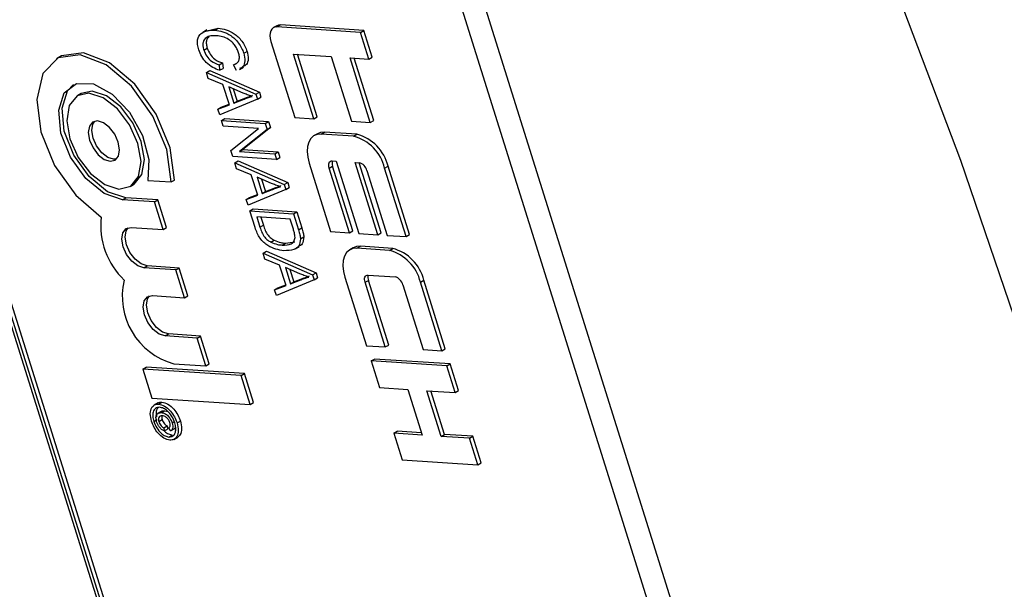
# Model space of a CAD drawing. Units: inches. Extents: x 3 to 63, y 3 to 47.3.
# Drawn here: x 18.7 to 19.7, y 18.7 to 19.3 of the extents above; entities that cross this region are included whole.
import ezdxf

# ---------------------------------------------------------------- set-up
doc = ezdxf.new("R2010")
doc.units = ezdxf.units.IN
doc.header["$LTSCALE"] = 6
doc.header["$MEASUREMENT"] = 0

msp = doc.modelspace()

# ---------------------------------------------------------------- linework, layer by layer
at = {"color": 7, "linetype": 'Continuous', "lineweight": 25}
for p, q in [((19.1174128, 17.6571956), (18.3159334, 20.2104892)), ((19.1209483, 17.6592366), (18.319469, 20.2125303)), ((19.1127487, 17.6619686), (18.3141318, 20.2061434)), ((19.7168564, 17.6557911), (18.9296892, 20.1634903)), ((19.6957139, 17.6435858), (18.9085467, 20.151285)), ((18.897447, 19.3116893), (18.8930276, 19.309138)), ((18.8973432, 19.310692), (18.9092667, 19.3136355)), ((18.9057312, 19.3115945), (18.9092667, 19.3136355)), ((18.9707834, 19.3162068), (18.9672479, 19.3141658)), ((18.9709879, 19.314968), (18.9745235, 19.317009)), ((19.0586803, 19.3091741), (18.9709879, 19.314968)), ((19.0622158, 19.3112151), (18.9745235, 19.317009)), ((19.0586803, 19.3091741), (19.0622158, 19.3112151)), ((19.0674465, 19.2812475), (19.0586803, 19.3091741)), ((19.070982, 19.2832885), (19.0622158, 19.3112151)), ((18.9646821, 19.2997575), (18.9897283, 19.2199671)), ((18.8942491, 19.2906648), (18.8977847, 19.2927058)), ((18.9360717, 19.2872217), (18.9396073, 19.2892628)), ((18.7431388, 19.2835681), (18.7396033, 19.2815271)), ((18.910167, 19.2751841), (18.9137026, 19.2772251)), ((18.9137026, 19.2772251), (18.9143557, 19.271436)), ((18.9253571, 19.2750013), (18.9288926, 19.2770423)), ((18.9882405, 19.2864807), (19.0278435, 19.2838641)), ((19.0095298, 19.2186588), (18.9882405, 19.2864807)), ((19.0130653, 19.2206998), (18.9925051, 19.2861989)), ((19.0278435, 19.2838641), (19.0491328, 19.2160422)), ((19.047645, 19.2825558), (19.0674465, 19.2812475)), ((19.0689343, 19.2147339), (19.047645, 19.2825558)), ((19.0724698, 19.2167749), (19.0519096, 19.282274)), ((19.0674465, 19.2812475), (19.070982, 19.2832885)), ((18.8970138, 19.2670238), (18.9005494, 19.2690648)), ((18.8970138, 19.2670238), (18.9489418, 19.244367)), ((18.8989502, 19.2608549), (18.8970138, 19.2670238)), ((18.9005494, 19.2690648), (18.9524773, 19.246408)), ((18.910167, 19.2751841), (18.9108202, 19.269395)), ((18.9108202, 19.269395), (18.9143557, 19.271436)), ((18.9283876, 19.2690551), (18.9253571, 19.2750013)), ((18.931616, 19.2702519), (18.9360355, 19.2728032)), ((18.9142978, 19.254608), (18.8989502, 19.2608549)), ((18.9210156, 19.2332068), (18.9142978, 19.254608)), ((18.9203047, 19.2521589), (18.925707, 19.234949)), ((18.9354309, 19.2455162), (18.9203047, 19.2521589)), ((18.9251487, 19.2500317), (18.9292425, 19.23699)), ((18.9489418, 19.244367), (18.9524773, 19.246408)), ((18.9524773, 19.246408), (18.9540931, 19.2412608)), ((18.7654338, 19.244948), (18.7618983, 19.2429069)), ((18.9505575, 19.2392197), (18.9109593, 19.2225974)), ((18.925707, 19.234949), (18.9366737, 19.2392392)), ((18.925707, 19.234949), (18.9292425, 19.23699)), ((18.9292425, 19.23699), (18.9402093, 19.2412803)), ((18.9366737, 19.2392392), (18.9402093, 19.2412803)), ((18.9489418, 19.244367), (18.9505575, 19.2392197)), ((18.9505575, 19.2392197), (18.9540931, 19.2412608)), ((18.9090229, 19.2287662), (18.9210156, 19.2332068)), ((18.9090229, 19.2287662), (18.9125584, 19.2308073)), ((18.9109593, 19.2225974), (18.9090229, 19.2287662)), ((18.9125584, 19.2308073), (18.9208098, 19.2338625)), ((18.9128011, 19.2167297), (18.9163367, 19.2187708)), ((18.9128011, 19.2167297), (18.9585663, 19.213706)), ((18.914643, 19.2108621), (18.9128011, 19.2167297)), ((18.9163367, 19.2187708), (18.9621019, 19.215747)), ((18.9585663, 19.213706), (18.9621019, 19.215747)), ((18.9621019, 19.215747), (18.9640712, 19.2094734)), ((18.9897283, 19.2199671), (19.0095298, 19.2186588)), ((19.0095298, 19.2186588), (19.0130653, 19.2206998)), ((19.0491328, 19.2160422), (19.0689343, 19.2147339)), ((19.0689343, 19.2147339), (19.0724698, 19.2167749)), ((18.95153, 19.2084249), (18.914643, 19.2108621)), ((18.92266, 19.1853222), (18.95153, 19.2084249)), ((18.9605356, 19.2074323), (18.9316222, 19.1842939)), ((18.9640712, 19.2094734), (18.9351577, 19.186335)), ((18.9585663, 19.213706), (18.9605356, 19.2074323)), ((18.9605356, 19.2074323), (18.9640712, 19.2094734)), ((19.0134233, 19.2029504), (19.0098877, 19.2009094)), ((19.0173678, 19.2025138), (19.0209033, 19.2045548)), ((19.0513132, 19.200271), (19.0173678, 19.2025138)), ((19.0548488, 19.202312), (19.0209033, 19.2045548)), ((19.0513132, 19.200271), (19.0548488, 19.202312)), ((18.9246416, 19.1790092), (18.92266, 19.1853222)), ((18.9316222, 19.1842939), (18.9351577, 19.186335)), ((18.9316222, 19.1842939), (18.9685649, 19.1818531)), ((18.9351577, 19.186335), (18.9721005, 19.1838941)), ((18.9704068, 19.1759855), (18.9246416, 19.1790092)), ((18.9267466, 19.1723033), (18.9302821, 19.1743444)), ((18.9302821, 19.1743444), (18.9822101, 19.1516876)), ((18.9685649, 19.1818531), (18.9721005, 19.1838941)), ((18.9685649, 19.1818531), (18.9704068, 19.1759855)), ((18.9704068, 19.1759855), (18.9739423, 19.1780265)), ((18.9721005, 19.1838941), (18.9739423, 19.1780265)), ((19.0289628, 19.1744003), (19.033206, 19.1741199)), ((19.033206, 19.1741199), (19.0569999, 19.098319)), ((18.9267466, 19.1723033), (18.9786746, 19.1496466)), ((18.928683, 19.1661345), (18.9267466, 19.1723033)), ((18.9440305, 19.1598875), (18.928683, 19.1661345)), ((19.004756, 19.1720928), (19.0272976, 19.1002815)), ((19.0258098, 19.166795), (19.0293454, 19.168836)), ((19.0470991, 19.0989732), (19.0258098, 19.166795)), ((19.0506347, 19.1010142), (19.0293454, 19.168836)), ((19.0530075, 19.1728116), (19.0572506, 19.1725313)), ((19.0768014, 19.0970107), (19.0530075, 19.1728116)), ((19.0803369, 19.0990517), (19.0572721, 19.1725298)), ((19.0654128, 19.1641784), (19.0867021, 19.0963566)), ((19.083962, 19.1668596), (19.0874976, 19.1689007)), ((19.1065036, 19.0950483), (19.083962, 19.1668596)), ((19.1100392, 19.0970893), (19.0874976, 19.1689007)), ((18.8353993, 19.153943), (18.8599238, 19.1523226)), ((18.8599238, 19.1523226), (18.8634593, 19.1543637)), ((18.9507483, 19.1384864), (18.9440305, 19.1598875)), ((18.9500375, 19.1574385), (18.9554397, 19.1402285)), ((18.9651637, 19.1507958), (18.9500375, 19.1574385)), ((18.9548815, 19.1553113), (18.9589753, 19.1422695)), ((18.8170012, 19.1474555), (18.8205367, 19.1494965)), ((18.9802903, 19.1444993), (18.940692, 19.1278769)), ((18.9554397, 19.1402285), (18.9664065, 19.1445188)), ((18.9589753, 19.1422695), (18.969942, 19.1465598)), ((18.9664065, 19.1445188), (18.969942, 19.1465598)), ((18.9786746, 19.1496466), (18.9822101, 19.1516876)), ((18.9786746, 19.1496466), (18.9802903, 19.1444993)), ((18.9802903, 19.1444993), (18.9838258, 19.1465403)), ((18.9822101, 19.1516876), (18.9838258, 19.1465403)), ((18.8087522, 19.1336887), (18.8122878, 19.1357297)), ((18.8424561, 19.1314619), (18.8087522, 19.1336887)), ((18.8459916, 19.1335029), (18.8122878, 19.1357297)), ((18.8424561, 19.1314619), (18.8459916, 19.1335029)), ((18.855124, 19.1044097), (18.8459916, 19.1335029)), ((18.9387556, 19.1340458), (18.9507483, 19.1384864)), ((18.9387556, 19.1340458), (18.9422912, 19.1360868)), ((18.940692, 19.1278769), (18.9387556, 19.1340458)), ((18.9422912, 19.1360868), (18.9505425, 19.1391421)), ((18.9554397, 19.1402285), (18.9589753, 19.1422695)), ((18.8515885, 19.1023686), (18.8424561, 19.1314619)), ((18.9425339, 19.1220093), (18.9460694, 19.1240503)), ((18.9460694, 19.1240503), (18.9918346, 19.1210266)), ((18.9425339, 19.1220093), (18.9882991, 19.1189856)), ((18.9480471, 19.1044457), (18.9425339, 19.1220093)), ((18.9847918, 19.1134713), (18.9497249, 19.1157882)), ((18.9497249, 19.1157882), (18.9531373, 19.1049174)), ((18.9539896, 19.1155065), (18.9566728, 19.1069584)), ((18.9881507, 19.1027708), (18.9847918, 19.1134713)), ((18.9882991, 19.1189856), (18.9918346, 19.1210266)), ((18.9882991, 19.1189856), (18.9935738, 19.1021816)), ((18.9918346, 19.1210266), (18.9971094, 19.1042226)), ((18.8178846, 19.1045955), (18.8515885, 19.1023686)), ((18.8515885, 19.1023686), (18.855124, 19.1044097)), ((18.9531373, 19.1049174), (18.9566728, 19.1069584)), ((18.9935738, 19.1021816), (18.9971094, 19.1042226)), ((18.9645784, 19.0892707), (18.9681139, 19.0913118)), ((18.9957012, 19.092768), (18.9992367, 19.094809)), ((19.0272976, 19.1002815), (19.0470991, 19.0989732)), ((19.0470991, 19.0989732), (19.0506347, 19.1010142)), ((19.0569999, 19.098319), (19.0768014, 19.0970107)), ((19.0768014, 19.0970107), (19.0803369, 19.0990517)), ((19.0867021, 19.0963566), (19.1065036, 19.0950483)), ((19.1065036, 19.0950483), (19.1100392, 19.0970893)), ((18.9765202, 19.086109), (18.9800558, 19.08815)), ((18.9800558, 19.08815), (18.9895537, 19.0895687)), ((18.9899571, 19.0820604), (18.9943765, 19.0846117)), ((19.0509926, 19.0832647), (19.0474571, 19.0812237)), ((19.0549372, 19.0828282), (19.0584727, 19.0848692)), ((19.0888826, 19.0805854), (19.0549372, 19.0828282)), ((19.0924181, 19.0826264), (19.0584727, 19.0848692)), ((19.0888826, 19.0805854), (19.0924181, 19.0826264)), ((18.9564793, 19.0775829), (18.9600149, 19.0796239)), ((18.9564793, 19.0775829), (19.0084073, 19.0549261)), ((18.9584158, 19.071414), (18.9564793, 19.0775829)), ((18.9737633, 19.0651671), (18.9584158, 19.071414)), ((18.9600149, 19.0796239), (19.0119429, 19.0569672)), ((18.8311681, 19.0622781), (18.8347036, 19.0643191)), ((18.8648719, 19.0600512), (18.8311681, 19.0622781)), ((18.8684075, 19.0620922), (18.8347036, 19.0643191)), ((18.8648719, 19.0600512), (18.8684075, 19.0620922)), ((18.8775398, 19.032999), (18.8684075, 19.0620922)), ((18.9804811, 19.0437659), (18.9737633, 19.0651671)), ((18.9797703, 19.0627181), (18.9851725, 19.0455081)), ((18.9948965, 19.0560753), (18.9797703, 19.0627181)), ((18.9846142, 19.0605908), (18.988708, 19.0475491)), ((18.8740043, 19.030958), (18.8648719, 19.0600512)), ((19.0100231, 19.0497789), (18.9704248, 19.0331565)), ((18.9851725, 19.0455081), (18.9961393, 19.0497984)), ((18.988708, 19.0475491), (18.9996748, 19.0518394)), ((18.9961393, 19.0497984), (18.9996748, 19.0518394)), ((19.0084073, 19.0549261), (19.0119429, 19.0569672)), ((19.0084073, 19.0549261), (19.0100231, 19.0497789)), ((19.0100231, 19.0497789), (19.0135586, 19.0518199)), ((19.0119429, 19.0569672), (19.0135586, 19.0518199)), ((19.0423254, 19.0524072), (19.064867, 18.9805958)), ((19.0665321, 19.0547146), (19.09482, 19.0528456)), ((18.9684884, 19.0393254), (18.9804811, 19.0437659)), ((18.9684884, 19.0393254), (18.9720239, 19.0413664)), ((18.9720239, 19.0413664), (18.9802753, 19.0444216)), ((18.9851725, 19.0455081), (18.988708, 19.0475491)), ((19.0633792, 19.0471094), (19.0669147, 19.0491504)), ((19.0846685, 18.9792875), (19.0633792, 19.0471094)), ((19.088204, 18.9813285), (19.0669147, 19.0491504)), ((19.1029822, 19.0444928), (19.1242715, 18.9766709)), ((19.1215314, 19.047174), (19.1250669, 19.049215)), ((19.144073, 18.9753626), (19.1215314, 19.047174)), ((19.1476085, 18.9774036), (19.1250669, 19.049215)), ((18.8403004, 19.0331848), (18.8740043, 19.030958)), ((18.8740043, 19.030958), (18.8775398, 19.032999)), ((18.9704248, 19.0331565), (18.9684884, 19.0393254)), ((18.8535839, 18.9908674), (18.8571194, 18.9929084)), ((18.8872877, 18.9886406), (18.8535839, 18.9908674)), ((18.8908233, 18.9906816), (18.8571194, 18.9929084)), ((18.8872877, 18.9886406), (18.8908233, 18.9906816)), ((18.8964201, 18.9595473), (18.8872877, 18.9886406)), ((18.8999556, 18.9615884), (18.8908233, 18.9906816)), ((19.064867, 18.9805958), (19.0846685, 18.9792875)), ((19.0846685, 18.9792875), (19.088204, 18.9813285)), ((19.1242715, 18.9766709), (19.144073, 18.9753626)), ((19.144073, 18.9753626), (19.1476085, 18.9774036)), ((18.8302452, 18.9561483), (18.8337807, 18.9581893)), ((18.9369285, 18.9513743), (18.8337807, 18.9581893)), ((18.8627162, 18.9617742), (18.8964201, 18.9595473)), ((18.8964201, 18.9595473), (18.8999556, 18.9615884)), ((19.0698762, 18.9646377), (19.0734118, 18.9666788)), ((19.1490822, 18.9594045), (19.0698762, 18.9646377)), ((19.0698762, 18.9646377), (19.0786424, 18.9367111)), ((19.1526178, 18.9614456), (19.0734118, 18.9666788)), ((19.1490822, 18.9594045), (19.1526178, 18.9614456)), ((19.1578484, 18.9314779), (19.1490822, 18.9594045)), ((19.1613839, 18.9335189), (19.1526178, 18.9614456)), ((18.8302452, 18.9561483), (18.8398014, 18.9257048)), ((18.9333929, 18.9493333), (18.8302452, 18.9561483)), ((18.9333929, 18.9493333), (18.9369285, 18.9513743)), ((18.9429492, 18.9188897), (18.9333929, 18.9493333)), ((18.9464847, 18.9209307), (18.9369285, 18.9513743)), ((19.0786424, 18.9367111), (19.1083446, 18.9347486)), ((19.1083446, 18.9347486), (19.1233724, 18.8868744)), ((19.1431739, 18.8855661), (19.1281461, 18.9334403)), ((19.1281461, 18.9334403), (19.1578484, 18.9314779)), ((19.1467094, 18.8876071), (19.1324108, 18.9331586)), ((19.1578484, 18.9314779), (19.1613839, 18.9335189)), ((18.8398014, 18.9257048), (18.9429492, 18.9188897)), ((18.8464568, 18.9207986), (18.8420374, 18.9182473)), ((18.8468023, 18.919411), (18.8503379, 18.9214521)), ((18.9429492, 18.9188897), (18.9464847, 18.9209307)), ((18.8501705, 18.912078), (18.8457511, 18.9095268)), ((18.8496696, 18.9104238), (18.8532051, 18.9124648)), ((18.8532051, 18.9124648), (18.8564038, 18.9116239)), ((18.8416904, 18.9012126), (18.845226, 18.9032536)), ((18.8469969, 18.9010429), (18.8505324, 18.9030839)), ((18.8523325, 18.8945044), (18.8558681, 18.8965454)), ((18.8558681, 18.8965454), (18.8562365, 18.8932797)), ((18.8608986, 18.8996396), (18.8628753, 18.9007808)), ((18.8661656, 18.8995955), (18.8697011, 18.9016365)), ((18.8523325, 18.8945044), (18.852701, 18.8912387)), ((18.852701, 18.8912387), (18.8562365, 18.8932797)), ((18.8592581, 18.8912685), (18.8575485, 18.8946228)), ((18.8576376, 18.884893), (18.8611731, 18.886934)), ((18.859341, 18.8912675), (18.8637604, 18.8938188)), ((18.8626612, 18.8822826), (18.8670807, 18.8848338)), ((19.0936701, 18.8888368), (19.0972057, 18.8908779)), ((19.0936701, 18.8888368), (19.1024363, 18.8609102)), ((19.1233724, 18.8868744), (19.0936701, 18.8888368)), ((19.1226433, 18.8891972), (19.0972057, 18.8908779)), ((19.1431739, 18.8855661), (19.1467094, 18.8876071)), ((19.1728761, 18.8836036), (19.1431739, 18.8855661)), ((19.1764117, 18.8856447), (19.1467094, 18.8876071)), ((19.1728761, 18.8836036), (19.1764117, 18.8856447)), ((19.1851778, 18.857718), (19.1764117, 18.8856447)), ((19.1816423, 18.855677), (19.1728761, 18.8836036)), ((19.1024363, 18.8609102), (19.1816423, 18.855677)), ((19.1816423, 18.855677), (19.1851778, 18.857718))]:
    msp.add_line(p, q, dxfattribs=at)
at = {"color": 7, "linetype": 'Continuous', "lineweight": 25, "flags": 128}
for points in [[(19.7698579, 18.9359445), (19.688423, 19.1748365), (19.5983525, 19.4134964), (19.4998963, 19.6512623), (19.3933274, 19.8874746), (19.2789415, 20.1214782), (19.1570558, 20.3526237), (19.0280085, 20.5802702), (18.8921576, 20.803786), (18.7498798, 21.0225513)], [(18.9709879, 19.314968), (18.9688767, 19.3148072), (18.9670391, 19.3140394), (18.9655458, 19.3126939), (18.9644541, 19.3108226), (18.963806, 19.3084974), (18.9636264, 19.3058075), (18.9639222, 19.3028564), (18.9646821, 19.2997575)], [(18.9745235, 19.317009), (18.9724123, 19.3168483), (18.9707834, 19.3162068)], [(18.8634593, 19.1543637), (18.8588453, 19.1882458), (18.8442644, 19.2234863), (18.8219232, 19.2547522), (18.7952026, 19.2773118), (18.7681465, 19.287751), (18.7448493, 19.28449), (18.7431388, 19.2835681)], [(18.8599238, 19.1523226), (18.8553098, 19.1862048), (18.8407289, 19.2214453), (18.8183876, 19.2527112), (18.7916671, 19.2752708), (18.7646109, 19.28571), (18.7413138, 19.282449), (18.7253013, 19.2659813), (18.7189967, 19.2387991), (18.7233542, 19.2050159), (18.7377142, 19.1697444), (18.7599037, 19.1383224), (18.7865645, 19.1155052)], [(18.8087522, 19.1336887), (18.7895171, 19.1400797), (18.7702705, 19.155841), (18.7542854, 19.1782922), (18.7442802, 19.2036156), (18.7419563, 19.2275046), (18.7477088, 19.2458968), (18.7605596, 19.2556647), (18.7783233, 19.255147), (18.7979791, 19.2444319), (18.8161845, 19.2253414), (18.8298434, 19.2011221), (18.8366332, 19.1758925), (18.8353993, 19.153943)], [(18.8122878, 19.1357297), (18.7930526, 19.1421207), (18.773806, 19.157882), (18.7578209, 19.1803333), (18.7478157, 19.2056566), (18.7454918, 19.2295456), (18.7512444, 19.2479379), (18.7575496, 19.2545226)], [(18.8205367, 19.1494965), (18.8211941, 19.1498946), (18.8293344, 19.1600241), (18.8319408, 19.1758167), (18.8286166, 19.194868), (18.8198678, 19.2142778), (18.8070264, 19.2310911), (18.7920474, 19.2427481), (18.7772112, 19.2474742), (18.7654338, 19.244948)], [(18.8052238, 19.1449293), (18.8176586, 19.1478536), (18.8257989, 19.1579831), (18.8284053, 19.1737756), (18.8250811, 19.192827), (18.8163323, 19.2122368), (18.8034909, 19.22905), (18.7885119, 19.240707), (18.7736756, 19.2454332), (18.7612408, 19.2425089), (18.7531006, 19.2323794), (18.7504942, 19.2165868), (18.7538184, 19.1975354), (18.7625671, 19.1781256), (18.7754085, 19.1613124), (18.7903876, 19.1496554), (18.8052238, 19.1449293)], [(18.7960914, 19.1740225), (18.8013272, 19.1752538), (18.8047546, 19.1795188), (18.8058521, 19.1861683), (18.8044524, 19.19419), (18.8007687, 19.2023625), (18.7953618, 19.2094418), (18.7890548, 19.21435), (18.782808, 19.2163399), (18.7775723, 19.2151086), (18.7741448, 19.2108436), (18.7730474, 19.2041941), (18.7744471, 19.1961725), (18.7781307, 19.1879999), (18.7835376, 19.1809207), (18.7898446, 19.1760124), (18.7960914, 19.1740225)], [(18.8026827, 19.1763413), (18.799627, 19.1760635), (18.7933801, 19.1780535), (18.7870732, 19.1829617), (18.7816663, 19.1900409), (18.7779826, 19.1982135), (18.7765829, 19.2062351), (18.7776804, 19.2128846), (18.7797523, 19.2160622)], [(19.0173678, 19.2025138), (19.0131454, 19.2021923), (19.0094702, 19.2006565), (19.0064835, 19.1979657), (19.0043001, 19.1942231), (19.0030039, 19.1895725), (19.0026447, 19.1841928), (19.0032363, 19.1782907), (19.004756, 19.1720928)], [(19.0209033, 19.2045548), (19.0166809, 19.2042333), (19.0134233, 19.2029504)], [(19.0258098, 19.166795), (19.0254299, 19.1683445), (19.025282, 19.16982), (19.0253718, 19.1711649), (19.0256959, 19.1723276), (19.0262417, 19.1732632), (19.0269884, 19.1739359), (19.0279072, 19.1743199), (19.0289628, 19.1744003)], [(18.8311681, 19.0622781), (18.8249212, 19.064268), (18.8186142, 19.0691762), (18.8132073, 19.0762555), (18.8095237, 19.084428), (18.808124, 19.0924496), (18.8092214, 19.0990992), (18.8126489, 19.1033642), (18.8178846, 19.1045955)], [(18.8347036, 19.0643191), (18.8284567, 19.066309), (18.8221498, 19.0712172), (18.8167429, 19.0782965), (18.8130592, 19.086469), (18.8116595, 19.0944907), (18.812757, 19.1011402), (18.8148289, 19.1043177)], [(19.0549372, 19.0828282), (19.0507147, 19.0825066), (19.0470395, 19.0809709), (19.0440529, 19.07828), (19.0418695, 19.0745374), (19.0405733, 19.0698869), (19.0402141, 19.0645072), (19.0408057, 19.058605), (19.0423254, 19.0524072)], [(19.0584727, 19.0848692), (19.0542502, 19.0845476), (19.0509926, 19.0832647)], [(19.0633792, 19.0471094), (19.0629993, 19.0486588), (19.0628514, 19.0501344), (19.0629412, 19.0514793), (19.0632652, 19.0526419), (19.0638111, 19.0535776), (19.0645577, 19.0542503), (19.0654765, 19.0546342), (19.0665321, 19.0547146)], [(18.8535839, 18.9908674), (18.847337, 18.9928574), (18.8410301, 18.9977656), (18.8356232, 19.0048448), (18.8319395, 19.0130174), (18.8305398, 19.021039), (18.8316372, 19.0276885), (18.8350647, 19.0319536), (18.8403004, 19.0331848)], [(18.8571194, 18.9929084), (18.8508726, 18.9948984), (18.8445656, 18.9998066), (18.8391587, 19.0068858), (18.835475, 19.0150584), (18.8340753, 19.02308), (18.8351728, 19.0297295), (18.8372447, 19.0329071)]]:
    msp.add_lwpolyline(points, dxfattribs=at)
at = {"color": 7, "linetype": 'Continuous', "lineweight": 25}
for centre, radius, start, end in [((19.0396462, 19.1562128), 0.0455768, 13.5092546, 75.1679662), ((19.0431817, 19.1582538), 0.0455768, 13.5092546, 75.1679662), ((19.0366511, 19.1717529), 0.0078665, 160.473713, 201.7642345), ((19.0543339, 19.1615167), 0.0113942, 13.5092546, 75.1679662), ((18.8654532, 19.1068072), 0.0793668, 173.708166, 226.3413609), ((19.0807511, 19.0385682), 0.0455768, 13.5092546, 75.1679662), ((19.0772155, 19.0365271), 0.0455768, 13.5092546, 75.1679662), ((19.0742205, 19.0520672), 0.0078665, 160.473713, 201.7642345), ((19.0919032, 19.0418311), 0.0113942, 13.5092546, 75.1679662), ((18.8817352, 19.0323449), 0.0730886, 166.5153517, 254.9169731)]:
    msp.add_arc(centre, radius, start, end, dxfattribs=at)
for points, knots in [([(18.8889534, 19.2908479), (18.8884482, 19.2927257), (18.8874385, 19.2964787), (18.8874899, 19.3033095), (18.8927524, 19.3110008), (18.9005373, 19.3113569), (18.9057312, 19.3115945)], [0, 0, 0, 0, 0.125676726, 0.251185204, 0.500405902, 1, 1, 1, 1]), ([(18.9057312, 19.3115945), (18.9112851, 19.310643), (18.9196192, 19.3092153), (18.9296217, 19.2997853), (18.9340202, 19.2928219), (18.9353879, 19.2890885), (18.9360717, 19.2872217)], [0, 0, 0, 0, 0.498857458, 0.748570414, 0.874278313, 1, 1, 1, 1]), ([(18.9092667, 19.3136355), (18.9148206, 19.312684), (18.9231547, 19.3112563), (18.9331572, 19.3018263), (18.9375558, 19.2948629), (18.9389234, 19.2911295), (18.9396073, 19.2892628)], [0, 0, 0, 0, 0.498857458, 0.748570414, 0.874278313, 1, 1, 1, 1]), ([(18.907573, 19.3057269), (18.9035159, 19.3057588), (18.8974354, 19.3058065), (18.8934116, 19.3000079), (18.8931285, 19.2949566), (18.8938755, 19.2920959), (18.8942491, 19.2906648)], [0, 0, 0, 0, 0.499835204, 0.7491030986, 0.8744904629, 1, 1, 1, 1]), ([(18.899646, 19.3048773), (18.8985727, 19.303675), (18.8968634, 19.30176), (18.8966762, 19.2969797), (18.897415, 19.2941309), (18.8977847, 19.2927058)], [0, 0, 0, 0, 0.4574475031, 0.7285916552, 1, 1, 1, 1]), ([(18.9306568, 19.2877847), (18.9301444, 19.2892071), (18.92912, 19.2920506), (18.9266249, 19.2960911), (18.9235853, 19.2994057), (18.9170241, 19.304293), (18.9117701, 19.3050901), (18.907573, 19.3057269)], [0, 0, 0, 0, 0.12548889, 0.25087112, 0.3761969033, 0.5016883072, 1, 1, 1, 1]), ([(18.9108202, 19.269395), (18.9084878, 19.2702411), (18.9038329, 19.2719298), (18.8971757, 19.2767819), (18.8917343, 19.283589), (18.8898804, 19.2884281), (18.8889534, 19.2908479)], [0, 0, 0, 0, 0.280892939, 0.560607141, 0.780279533, 1, 1, 1, 1]), ([(18.8942491, 19.2906648), (18.8951746, 19.288427), (18.8970275, 19.283947), (18.9030962, 19.2777185), (18.9074837, 19.2761459), (18.910167, 19.2751841)], [0, 0, 0, 0, 0.279358152, 0.559280508, 1, 1, 1, 1]), ([(18.8977847, 19.2927058), (18.8987102, 19.290468), (18.900563, 19.285988), (18.9066317, 19.2797595), (18.9110193, 19.2781869), (18.9137026, 19.2772251)], [0, 0, 0, 0, 0.279358152, 0.559280508, 1, 1, 1, 1]), ([(18.9253571, 19.2750013), (18.9264992, 19.2754588), (18.9287795, 19.2763722), (18.9311041, 19.2791234), (18.9318009, 19.2832408), (18.9310383, 19.2862696), (18.9306568, 19.2877847)], [0, 0, 0, 0, 0.2807896826, 0.5606226326, 0.7802048659, 1, 1, 1, 1]), ([(18.9396073, 19.2892628), (18.9402025, 19.286534), (18.941394, 19.2810714), (18.9394687, 19.2750667), (18.9365409, 19.2737656), (18.9352186, 19.2731779)], [0, 0, 0, 0, 0.353745454, 0.708134373, 1, 1, 1, 1]), ([(18.9360717, 19.2872217), (18.9366669, 19.2844929), (18.9378584, 19.2790304), (18.9359332, 19.2730257), (18.9330054, 19.2717246), (18.9316831, 19.2711369)], [0, 0, 0, 0, 0.353745454, 0.708134373, 1, 1, 1, 1]), ([(18.9449876, 19.2421016), (18.9432192, 19.2426346), (18.9400612, 19.2435865), (18.9368458, 19.2449266), (18.9354309, 19.2455162)], [0, 0, 0, 0, 0.559976449, 1, 1, 1, 1]), ([(18.9366737, 19.2392392), (18.9381969, 19.239832), (18.9409168, 19.2408905), (18.9437438, 19.2417316), (18.9449876, 19.2421016)], [0, 0, 0, 0, 0.560009185, 1, 1, 1, 1]), ([(18.9402093, 19.2412803), (18.941726, 19.2418861), (18.9434462, 19.2425732), (18.9452345, 19.2431222), (18.9454461, 19.2431872)], [0, 0, 0, 0, 0.881683114, 1, 1, 1, 1]), ([(18.9747204, 19.1473812), (18.972952, 19.1479142), (18.9697939, 19.1488661), (18.9665785, 19.1502061), (18.9651637, 19.1507958)], [0, 0, 0, 0, 0.559976449, 1, 1, 1, 1]), ([(18.9664065, 19.1445188), (18.9679296, 19.1451116), (18.9706495, 19.1461701), (18.9734765, 19.1470111), (18.9747204, 19.1473812)], [0, 0, 0, 0, 0.560009185, 1, 1, 1, 1]), ([(18.969942, 19.1465598), (18.9714587, 19.1471657), (18.973179, 19.1478528), (18.9749673, 19.1484018), (18.9751789, 19.1484668)], [0, 0, 0, 0, 0.881683114, 1, 1, 1, 1]), ([(18.9782971, 19.0802456), (18.9727106, 19.0811699), (18.9657178, 19.0823269), (18.957033, 19.0887383), (18.9516281, 19.0948074), (18.9494781, 19.1005942), (18.9480471, 19.1044457)], [0, 0, 0, 0, 0.499482229, 0.625227146, 0.750561133, 1, 1, 1, 1]), ([(18.9531373, 19.1049174), (18.95375, 19.1031063), (18.9549717, 19.0994953), (18.9577662, 19.0945276), (18.9612687, 19.091138), (18.9634742, 19.0898937), (18.9645784, 19.0892707)], [0, 0, 0, 0, 0.280724641, 0.559735142, 0.779574014, 1, 1, 1, 1]), ([(18.9566728, 19.1069584), (18.9572856, 19.1051474), (18.9585073, 19.1015363), (18.9613017, 19.0965687), (18.9648043, 19.093179), (18.9670097, 19.0919347), (18.9681139, 19.0913118)], [0, 0, 0, 0, 0.280724641, 0.559735142, 0.779574014, 1, 1, 1, 1]), ([(18.9899499, 19.0941997), (18.9897763, 19.095757), (18.9894658, 19.0985431), (18.9885532, 19.1014768), (18.9881507, 19.1027708)], [0, 0, 0, 0, 0.558949339, 1, 1, 1, 1]), ([(18.9935738, 19.1021816), (18.9941283, 19.1003851), (18.9951179, 19.097179), (18.9955231, 19.094115), (18.9957012, 19.092768)], [0, 0, 0, 0, 0.5603544302, 1, 1, 1, 1]), ([(18.9971094, 19.1042226), (18.9976639, 19.1024261), (18.9986534, 19.09922), (18.9990586, 19.0961561), (18.9992367, 19.094809)], [0, 0, 0, 0, 0.5603544302, 1, 1, 1, 1]), ([(18.9681139, 19.0913118), (18.9704188, 19.0903602), (18.9745376, 19.0886599), (18.9783686, 19.0883059), (18.9800558, 19.08815)], [0, 0, 0, 0, 0.5595999115, 1, 1, 1, 1]), ([(18.9765202, 19.086109), (18.9799096, 19.0861012), (18.9846337, 19.0860904), (18.989048, 19.0896688), (18.9896499, 19.0926928), (18.9899499, 19.0941997)], [0, 0, 0, 0, 0.560242434, 0.78085804, 1, 1, 1, 1]), ([(18.9957012, 19.092768), (18.9953023, 19.0900195), (18.9945003, 19.0844929), (18.9877961, 19.0803999), (18.9819008, 19.0803041), (18.9782971, 19.0802456)], [0, 0, 0, 0, 0.277744115, 0.558493328, 1, 1, 1, 1]), ([(18.9992367, 19.094809), (18.9988953, 19.0919725), (18.9983105, 19.0871136), (18.9950845, 19.0853816), (18.9937417, 19.0846607)], [0, 0, 0, 0, 0.5837678076, 1, 1, 1, 1]), ([(18.9645784, 19.0892707), (18.9668833, 19.0883192), (18.9710021, 19.0866189), (18.9748331, 19.0862649), (18.9765202, 19.086109)], [0, 0, 0, 0, 0.5595999115, 1, 1, 1, 1]), ([(19.0044532, 19.0526607), (19.0026847, 19.0531938), (18.9995267, 19.0541457), (18.9963113, 19.0554857), (18.9948965, 19.0560753)], [0, 0, 0, 0, 0.559976449, 1, 1, 1, 1]), ([(18.9961393, 19.0497984), (18.9976624, 19.0503912), (19.0003823, 19.0514497), (19.0032093, 19.0522907), (19.0044532, 19.0526607)], [0, 0, 0, 0, 0.560009185, 1, 1, 1, 1]), ([(18.9996748, 19.0518394), (19.0011915, 19.0524452), (19.0029118, 19.0531324), (19.0047001, 19.0536814), (19.0049117, 19.0537463)], [0, 0, 0, 0, 0.881683114, 1, 1, 1, 1]), ([(18.8393435, 18.9013677), (18.8387305, 18.9041222), (18.837505, 18.909629), (18.8390657, 18.9156895), (18.8423861, 18.9190241), (18.8453306, 18.9192821), (18.8468023, 18.919411)], [0, 0, 0, 0, 0.279659494, 0.559093582, 0.779619374, 1, 1, 1, 1]), ([(18.8478413, 18.9161011), (18.8463159, 18.9159053), (18.843266, 18.9155138), (18.8408905, 18.9116263), (18.8404039, 18.9065753), (18.8412617, 18.9029997), (18.8416904, 18.9012126)], [0, 0, 0, 0, 0.279638646, 0.559111975, 0.779634039, 1, 1, 1, 1]), ([(18.8463075, 18.9156717), (18.845663, 18.9148901), (18.8442604, 18.913189), (18.8439434, 18.9094519), (18.844515, 18.9068576), (18.8446979, 18.9060278)], [0, 0, 0, 0, 0.366343881, 0.797318613, 1, 1, 1, 1]), ([(18.8460376, 18.9205106), (18.846075, 18.9205475), (18.8471127, 18.9215703), (18.8487549, 18.9215101), (18.8503379, 18.9214521)], [0, 0, 0, 0, 0.0359999983, 1, 1, 1, 1]), ([(18.8468023, 18.919411), (18.8488825, 18.9189132), (18.8530413, 18.9179178), (18.8590852, 18.9126536), (18.8636092, 18.9061619), (18.8653136, 18.9017839), (18.8661656, 18.8995955)], [0, 0, 0, 0, 0.279641382, 0.559096194, 0.779609112, 1, 1, 1, 1]), ([(18.8638187, 18.8997506), (18.8628823, 18.9020499), (18.8610103, 18.9066466), (18.8564696, 18.9120452), (18.8518455, 18.9152753), (18.8491757, 18.9158259), (18.8478413, 18.9161011)], [0, 0, 0, 0, 0.2796517006, 0.5590552502, 0.7796105355, 1, 1, 1, 1]), ([(18.8503379, 18.9214521), (18.852418, 18.9209542), (18.8565769, 18.9199588), (18.8626207, 18.9146946), (18.8671447, 18.9082029), (18.8688491, 18.9038249), (18.8697011, 18.9016365)], [0, 0, 0, 0, 0.279641382, 0.559096194, 0.779609112, 1, 1, 1, 1]), ([(18.8447566, 18.9008581), (18.8443771, 18.9024645), (18.8436186, 18.9056745), (18.8448174, 18.9089803), (18.8470438, 18.9104102), (18.8487935, 18.9104192), (18.8496696, 18.9104238)], [0, 0, 0, 0, 0.279477909, 0.558462174, 0.778916759, 1, 1, 1, 1]), ([(18.8506091, 18.9071204), (18.8498573, 18.9071191), (18.8483587, 18.9071165), (18.8468271, 18.905848), (18.8463644, 18.903588), (18.846786, 18.9018916), (18.8469969, 18.9010429)], [0, 0, 0, 0, 0.281001489, 0.560130759, 0.779914623, 1, 1, 1, 1]), ([(18.8496696, 18.9104238), (18.8508498, 18.9102335), (18.8532038, 18.9098538), (18.856808, 18.9072453), (18.859488, 18.9034538), (18.8604281, 18.900912), (18.8608986, 18.8996396)], [0, 0, 0, 0, 0.280568109, 0.559598688, 0.779551749, 1, 1, 1, 1]), ([(18.8498212, 18.9116697), (18.8500938, 18.911881), (18.8510045, 18.9125865), (18.8522985, 18.9125149), (18.8532051, 18.9124648)], [0, 0, 0, 0, 0.299384286, 1, 1, 1, 1]), ([(18.8503656, 18.9070941), (18.8502227, 18.9066056), (18.8498939, 18.9054816), (18.8503018, 18.9039499), (18.8505324, 18.9030839)], [0, 0, 0, 0, 0.434605577, 1, 1, 1, 1]), ([(18.8584519, 18.9001124), (18.8579999, 18.9012254), (18.8570954, 18.9034524), (18.8540135, 18.9065146), (18.8519001, 18.9068907), (18.8506091, 18.9071204)], [0, 0, 0, 0, 0.279943869, 0.560115237, 1, 1, 1, 1]), ([(18.8586765, 18.8815831), (18.8565988, 18.8820829), (18.8524446, 18.8830823), (18.8464099, 18.8883292), (18.8418818, 18.8948072), (18.8401895, 18.8991812), (18.8393435, 18.9013677)], [0, 0, 0, 0, 0.279649652, 0.559128197, 0.779622343, 1, 1, 1, 1]), ([(18.8416904, 18.9012126), (18.8426216, 18.8989155), (18.8444834, 18.8943224), (18.8490245, 18.8889385), (18.8536405, 18.8857156), (18.8563055, 18.8851671), (18.8576376, 18.884893)], [0, 0, 0, 0, 0.279643386, 0.559140967, 0.779647562, 1, 1, 1, 1]), ([(18.852701, 18.8912387), (18.8517795, 18.8916763), (18.8499373, 18.892551), (18.8475201, 18.8951775), (18.8457565, 18.8980545), (18.8450901, 18.8999231), (18.8447566, 18.9008581)], [0, 0, 0, 0, 0.279758981, 0.559328825, 0.779518707, 1, 1, 1, 1]), ([(18.8469969, 18.9010429), (18.8472966, 18.9002421), (18.8478958, 18.898641), (18.8493367, 18.8966309), (18.850877, 18.8951954), (18.8518473, 18.8947347), (18.8523325, 18.8945044)], [0, 0, 0, 0, 0.2799331755, 0.5597165819, 0.7798300416, 1, 1, 1, 1]), ([(18.8505324, 18.9030839), (18.8508321, 18.9022831), (18.8514313, 18.900682), (18.8528723, 18.8986719), (18.8544125, 18.8972364), (18.8553828, 18.8967757), (18.8558681, 18.8965454)], [0, 0, 0, 0, 0.2799331755, 0.5597165819, 0.7798300416, 1, 1, 1, 1]), ([(18.8575485, 18.8946228), (18.8578829, 18.8948999), (18.8585512, 18.8954537), (18.859092, 18.897302), (18.8586944, 18.899048), (18.8584519, 18.9001124)], [0, 0, 0, 0, 0.280969864, 0.561643482, 1, 1, 1, 1]), ([(18.8576376, 18.884893), (18.8591611, 18.8850899), (18.8622073, 18.8854836), (18.8646236, 18.8893263), (18.8650856, 18.894396), (18.8642409, 18.8979662), (18.8638187, 18.8997506)], [0, 0, 0, 0, 0.279656082, 0.559128399, 0.779646394, 1, 1, 1, 1]), ([(18.8661656, 18.8995955), (18.8667706, 18.8968442), (18.8679799, 18.8913449), (18.8664438, 18.8852605), (18.8630913, 18.8819687), (18.8601478, 18.8817116), (18.8586765, 18.8815831)], [0, 0, 0, 0, 0.27970983, 0.559080022, 0.779616436, 1, 1, 1, 1]), ([(18.8608986, 18.8996396), (18.8611867, 18.8985673), (18.8617621, 18.8964255), (18.8615661, 18.8938011), (18.8606731, 18.8920304), (18.8597299, 18.8915226), (18.8592581, 18.8912685)], [0, 0, 0, 0, 0.280197164, 0.559605615, 0.779710671, 1, 1, 1, 1]), ([(18.8646617, 18.8952684), (18.864506, 18.8948794), (18.8642025, 18.8941213), (18.8635768, 18.893797), (18.8632722, 18.893639)], [0, 0, 0, 0, 0.513103614, 1, 1, 1, 1]), ([(18.8697011, 18.9016365), (18.8702977, 18.898901), (18.8714902, 18.8934332), (18.8700971, 18.8872445), (18.8676422, 18.8854136), (18.8665993, 18.8846358)], [0, 0, 0, 0, 0.3654472918, 0.7304508378, 1, 1, 1, 1]), ([(18.8527393, 18.8912609), (18.852824, 18.8911569), (18.854119, 18.8895678), (18.8572304, 18.8878506), (18.8598592, 18.8872395), (18.8611731, 18.886934)], [0, 0, 0, 0, 0.0338225, 0.517080175, 1, 1, 1, 1])]:
    msp.add_open_spline(points, degree=3, knots=knots, dxfattribs=at)

doc.saveas('drawing.dxf')
